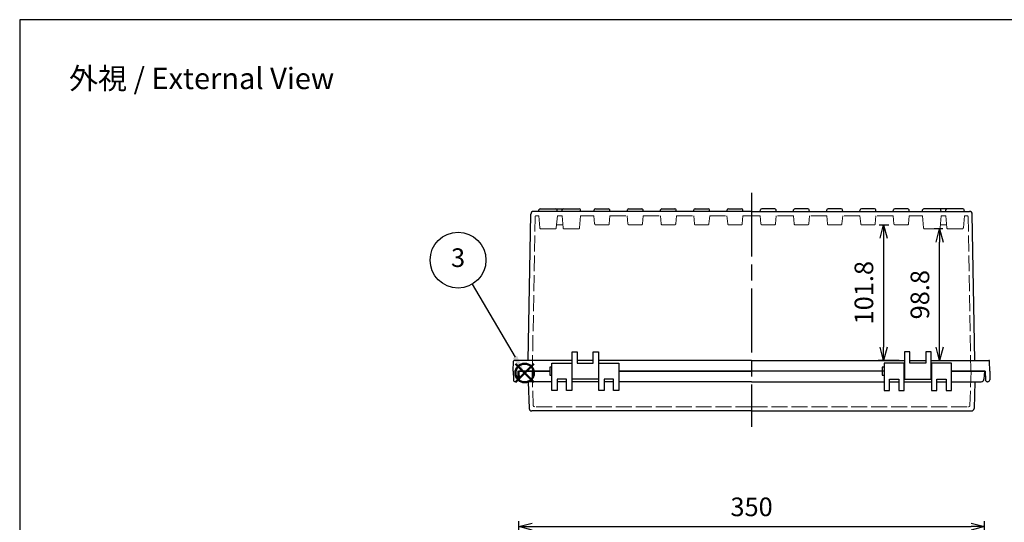
# Model space of a CAD drawing. Units: millimetres. Extents: x 0 to 3274, y 0 to 1120.
# Drawn here: x 0 to 740, y 742 to 1120 of the extents above; entities that cross this region are included whole.
import ezdxf

# ---------------------------------------------------------------- set-up
doc = ezdxf.new("R2010")
doc.units = ezdxf.units.MM
doc.header["$LTSCALE"] = 4
doc.linetypes.add('AM_ISO02W050x2', pattern=[3.75, 3, -0.75])
doc.linetypes.add('AM_ISO08W050', pattern=[18, 12, -1.5, 3, -1.5])
doc.layers.add('AM_12', color=7, linetype='Continuous', lineweight=50, plot=False)
for name, color, linetype, lineweight in [('AM_5', 3, 'Continuous', 25), ('AM_7', 4, 'AM_ISO08W050', 25), ('ﾄｯﾌﾟｶﾊﾞｰ', 7, 'Continuous', 25), ('ﾄｯﾌﾟｶﾊﾞｰ0', 7, 'AM_ISO02W050x2', 13), ('ﾎﾞﾃﾞｨｰ', 2, 'Continuous', 25), ('ﾎﾞﾃﾞｨｰ0', 2, 'AM_ISO02W050x2', 13)]:
    doc.layers.add(name, color=color, linetype=linetype, lineweight=lineweight)
doc.styles.add('ACISOTS', font='isocp.shx', dxfattribs={"height": 1, "bigfont": 'extfont.shx'})
doc.styles.get("Standard").update_dxf_attribs({"font": 'ISOCP.SHX', "bigfont": 'EXTFONT.SHX'})
doc.dimstyles.new('AM_ISO$0', dxfattribs={"dimscale": 4, "dimtxt": 3.5, "dimasz": 2.5, "dimexe": 1, "dimexo": 1, "dimgap": 1.5, "dimtad": 1, "dimdsep": 46, "dimtxsty": 'Standard', "dimblk": 'OPEN30', "dimcen": 0, "dimclrd": 3, "dimclre": 3, "dimclrt": 2, "dimadec": 0, "dimazin": 2, "dimtp": 0.1, "dimtm": 0.1, "dimtfac": 0.71, "dimtmove": 0, "dimatfit": 3, "dimldrblk": 'OPEN30', "dimfxl": 0, "dimlwd": -1, "dimlwe": -1, "dimarcsym": 0})

# ---------------------------------------------------------------- blocks, each defined once
blk = doc.blocks.new('TK-A3')
blk.add_lwpolyline([(0, 0), (403, 0), (403, 280), (0, 280)], close=True)
blk = doc.blocks.new('*S43432421')
at = {"layer": 'AM_12', "color": 4}
for p, q in [((1282.81, 631.73), (1296.81, 645.73)), ((1282.81, 645.73), (1296.81, 631.73))]:
    blk.add_line(p, q, dxfattribs=at)
blk.add_circle((1289.81, 638.73), 7, dxfattribs=at)
blk = doc.blocks.new('*S47472824')
at = {"layer": 'AM_5', "color": 3}
blk.add_line((1250.36, 705.52), (1282.59, 650.7), dxfattribs=at)
blk.add_circle((1239.72, 723.62), 21, dxfattribs=at)
at = {"layer": 'AM_5', "color": 3, "linetype": 'Continuous'}
blk.add_trace([(1281, 649.76), (1284.18, 651.63), (1289.69, 638.63)], dxfattribs=at)
at = {"layer": 'AM_5', "color": 7, "insert": (1239.72, 723.62), "char_height": 14, "attachment_point": 5, "style": 'ACISOTS'}
blk.add_mtext('3', dxfattribs=at)
blk = doc.blocks.new('_Open30')
at = {"color": 0, "linetype": 'ByBlock', "lineweight": -2}
for p, q in [((-1, 0.268), (0, 0)), ((0, 0), (-1, -0.268)), ((0, 0), (-1, 0))]:
    blk.add_line(p, q, dxfattribs=at)
blk = doc.blocks.new('*D30')
at = {"layer": 'AM_5', "color": 3, "transparency": 16777216}
for p, q in [((375.22, 619.61), (375.22, 742.97)), ((725.22, 619.61), (725.22, 742.97)), ((385.22, 738.97), (715.22, 738.97))]:
    blk.add_line(p, q, dxfattribs=at)
at = {"layer": 'Defpoints', "color": 0, "transparency": 16777216}
for p in [(725.22, 738.97), (375.22, 615.61), (725.22, 615.61)]:
    blk.add_point(p, dxfattribs=at)
at = {"layer": 'AM_5', "color": 3, "transparency": 16777216, "xscale": 10, "yscale": 10, "zscale": 10, "rotation": 180}
blk.add_blockref('_Open30', (375.22, 738.97), dxfattribs=at)
at = {"layer": 'AM_5', "color": 3, "transparency": 16777216, "xscale": 10, "yscale": 10, "zscale": 10}
blk.add_blockref('_Open30', (725.22, 738.97), dxfattribs=at)
at = {"layer": 'AM_5', "color": 2, "transparency": 16777216, "insert": (550.22, 751.97), "char_height": 14, "attachment_point": 5}
blk.add_mtext('350', dxfattribs=at)
blk = doc.blocks.new('*D45')
at = {"layer": 'AM_5', "color": 3, "transparency": 16777216}
for p, q in [((646.17, 965.68), (653.48, 965.68)), ((649.48, 955.68), (649.48, 873.88)), ((661.22, 863.88), (645.48, 863.88))]:
    blk.add_line(p, q, dxfattribs=at)
at = {"layer": 'Defpoints', "color": 0, "transparency": 16777216}
for p in [(642.17, 965.68), (649.48, 863.88), (665.22, 863.88)]:
    blk.add_point(p, dxfattribs=at)
at = {"layer": 'AM_5', "color": 3, "transparency": 16777216, "xscale": 10, "yscale": 10, "zscale": 10}
for p, rotation in [((649.48, 965.68), 90), ((649.48, 863.88), 270)]:
    blk.add_blockref('_Open30', p, dxfattribs=dict(at, rotation=rotation))
at = {"layer": 'AM_5', "color": 2, "transparency": 16777216, "insert": (636.48, 914.78), "char_height": 14, "attachment_point": 5, "rotation": 90}
blk.add_mtext('101.8', dxfattribs=at)
blk = doc.blocks.new('*D60')
at = {"layer": 'AM_5', "color": 3, "transparency": 16777216}
for p, q in [((694.01, 962.68), (687.58, 962.68)), ((691.58, 873.88), (691.58, 952.68)), ((689.22, 863.88), (695.58, 863.88))]:
    blk.add_line(p, q, dxfattribs=at)
at = {"layer": 'Defpoints', "color": 0, "transparency": 16777216}
for p in [(691.58, 962.68), (698.01, 962.68), (685.22, 863.88)]:
    blk.add_point(p, dxfattribs=at)
at = {"layer": 'AM_5', "color": 3, "transparency": 16777216, "xscale": 10, "yscale": 10, "zscale": 10}
for p, rotation in [((691.58, 962.68), 90), ((691.58, 863.88), 270)]:
    blk.add_blockref('_Open30', p, dxfattribs=dict(at, rotation=rotation))
at = {"layer": 'AM_5', "color": 2, "transparency": 16777216, "insert": (678.58, 913.28), "char_height": 14, "attachment_point": 5, "rotation": 90}
blk.add_mtext('98.8', dxfattribs=at)

msp = doc.modelspace()

# ---------------------------------------------------------------- linework, layer by layer
at = {"layer": 'AM_7'}
msp.add_line((550.222, 989.879), (550.222, 813.879), dxfattribs=at)
at = {"layer": 'ﾄｯﾌﾟｶﾊﾞｰ'}
for p, q in [((399.972, 841.379), (399.972, 861.879)), ((399.972, 861.879), (414.972, 861.879)), ((414.972, 861.879), (414.972, 841.379)), ((435.472, 861.879), (450.472, 861.879)), ((435.472, 841.379), (435.472, 861.879)), ((450.472, 861.879), (450.472, 841.379)), ((664.972, 861.879), (649.972, 861.879)), ((649.972, 861.879), (649.972, 841.379)), ((664.972, 841.379), (664.972, 861.879)), ((700.472, 861.879), (685.472, 861.879)), ((685.472, 861.879), (685.472, 841.379)), ((700.472, 841.379), (700.472, 861.879)), ((375.222, 855.879), (375.542, 849.774)), ((398.472, 855.879), (375.222, 855.879)), ((649.972, 855.879), (450.472, 855.879)), ((700.472, 855.879), (725.222, 855.879)), ((725.222, 855.879), (724.902, 849.774)), ((382.122, 847.879), (377.539, 847.879)), ((399.972, 847.879), (382.122, 847.879)), ((382.3, 847.879), (383.001, 827.809)), ((410.972, 849.879), (403.972, 849.879)), ((403.972, 849.879), (403.972, 841.379)), ((410.972, 847.879), (403.972, 847.879)), ((410.972, 841.379), (410.972, 849.879)), ((435.472, 847.879), (414.972, 847.879)), ((435.472, 847.879), (430.222, 847.879)), ((446.472, 849.879), (439.472, 849.879)), ((439.472, 849.879), (439.472, 841.379)), ((446.472, 847.879), (439.472, 847.879)), ((446.472, 847.879), (439.472, 847.879)), ((446.472, 841.379), (446.472, 849.879)), ((550.222, 847.879), (450.472, 847.879)), ((550.222, 847.879), (649.972, 847.879)), ((653.972, 841.379), (653.972, 849.879)), ((653.972, 849.879), (660.972, 849.879)), ((653.972, 847.879), (660.972, 847.879)), ((653.972, 847.879), (660.972, 847.879)), ((660.972, 849.879), (660.972, 841.379)), ((664.972, 847.879), (685.472, 847.879)), ((664.972, 847.879), (670.222, 847.879)), ((689.472, 841.379), (689.472, 849.879)), ((689.472, 849.879), (696.472, 849.879)), ((689.472, 847.879), (696.472, 847.879)), ((696.472, 849.879), (696.472, 841.379)), ((700.472, 847.879), (718.322, 847.879)), ((718.145, 847.879), (717.444, 827.809)), ((718.322, 847.879), (722.905, 847.879)), ((403.972, 841.379), (399.972, 841.379)), ((414.972, 841.379), (410.972, 841.379)), ((439.472, 841.379), (435.472, 841.379)), ((450.472, 841.379), (446.472, 841.379)), ((649.972, 841.379), (653.972, 841.379)), ((660.972, 841.379), (664.972, 841.379)), ((685.472, 841.379), (689.472, 841.379)), ((696.472, 841.379), (700.472, 841.379)), ((550.222, 825.879), (384.999, 825.879)), ((550.222, 825.879), (715.445, 825.879))]:
    msp.add_line(p, q, dxfattribs=at)
for centre, start, end in [((377.539, 849.879), 183, 270), ((722.905, 849.879), 270, 357), ((384.999, 827.879), 182, 270), ((715.445, 827.879), 270, 358)]:
    msp.add_arc(centre, 2, start, end, dxfattribs=at)
at = {"layer": 'ﾄｯﾌﾟｶﾊﾞｰ0'}
for p, q in [((385.222, 855.879), (386.124, 830.044)), ((715.222, 855.879), (714.32, 830.044)), ((550.222, 829.079), (387.124, 829.079)), ((550.222, 829.079), (713.321, 829.079))]:
    msp.add_line(p, q, dxfattribs=at)
for centre, start, end in [((387.124, 830.079), 182, 270), ((713.321, 830.079), 270, 358)]:
    msp.add_arc(centre, 1, start, end, dxfattribs=at)
at = {"layer": 'ﾎﾞﾃﾞｨｰ'}
for p, q in [((391.338, 977.879), (403.107, 977.879)), ((403.107, 977.879), (408.838, 977.879)), ((408.838, 977.879), (420.607, 977.879)), ((432.838, 977.879), (442.607, 977.879)), ((457.838, 977.879), (467.607, 977.879)), ((482.838, 977.879), (492.607, 977.879)), ((507.838, 977.879), (517.607, 977.879)), ((532.838, 977.879), (542.607, 977.879)), ((567.607, 977.879), (557.838, 977.879)), ((592.607, 977.879), (582.838, 977.879)), ((617.607, 977.879), (607.838, 977.879)), ((642.607, 977.879), (632.838, 977.879)), ((667.607, 977.879), (657.838, 977.879)), ((691.607, 977.879), (679.838, 977.879)), ((697.338, 977.879), (691.607, 977.879)), ((709.107, 977.879), (697.338, 977.879)), ((382.361, 863.879), (384.282, 973.914)), ((550.222, 975.879), (386.282, 975.879)), ((390.222, 975.879), (390.344, 976.988)), ((404.222, 975.879), (404.101, 976.988)), ((407.722, 975.879), (407.844, 976.988)), ((421.722, 975.879), (421.601, 976.988)), ((431.722, 975.879), (431.842, 976.966)), ((443.722, 975.879), (443.603, 976.966)), ((456.722, 975.879), (456.842, 976.966)), ((468.722, 975.879), (468.603, 976.966)), ((481.722, 975.879), (481.842, 976.966)), ((493.722, 975.879), (493.603, 976.966)), ((506.722, 975.879), (506.842, 976.966)), ((518.722, 975.879), (518.603, 976.966)), ((531.722, 975.879), (531.842, 976.966)), ((543.722, 975.879), (543.603, 976.966)), ((550.222, 975.879), (714.163, 975.879)), ((550.222, 975.879), (714.163, 975.879)), ((556.722, 975.879), (556.842, 976.966)), ((568.722, 975.879), (568.603, 976.966)), ((581.722, 975.879), (581.842, 976.966)), ((593.722, 975.879), (593.603, 976.966)), ((606.722, 975.879), (606.842, 976.966)), ((618.722, 975.879), (618.603, 976.966)), ((631.722, 975.879), (631.842, 976.966)), ((643.722, 975.879), (643.603, 976.966)), ((656.722, 975.879), (656.842, 976.966)), ((668.722, 975.879), (668.603, 976.966)), ((678.722, 975.879), (678.844, 976.988)), ((692.722, 975.879), (692.601, 976.988)), ((696.222, 975.879), (696.344, 976.988)), ((710.222, 975.879), (710.101, 976.988)), ((718.083, 863.879), (716.162, 973.914)), ((415.222, 849.879), (415.222, 870.379)), ((415.222, 870.379), (419.222, 870.379)), ((419.222, 870.379), (419.222, 861.879)), ((431.222, 861.879), (431.222, 870.379)), ((431.222, 870.379), (435.222, 870.379)), ((435.222, 870.379), (435.222, 849.879)), ((669.222, 870.379), (665.222, 870.379)), ((665.222, 870.379), (665.222, 849.879)), ((669.222, 861.879), (669.222, 870.379)), ((685.222, 870.379), (681.222, 870.379)), ((681.222, 870.379), (681.222, 861.879)), ((685.222, 849.879), (685.222, 870.379)), ((371.022, 855.879), (371.285, 863.396)), ((415.222, 863.879), (371.785, 863.879)), ((399.972, 858.879), (398.472, 858.879)), ((398.472, 858.879), (398.472, 852.879)), ((431.222, 863.879), (419.222, 863.879)), ((431.222, 863.879), (419.222, 863.879)), ((419.222, 861.879), (431.222, 861.879)), ((550.222, 863.879), (435.222, 863.879)), ((550.222, 863.879), (665.222, 863.879)), ((649.972, 858.879), (648.472, 858.879)), ((648.472, 858.879), (648.472, 852.879)), ((669.222, 863.879), (681.222, 863.879)), ((669.222, 863.879), (681.222, 863.879)), ((681.222, 861.879), (669.222, 861.879)), ((685.222, 863.879), (728.66, 863.879)), ((729.422, 855.879), (729.16, 863.396)), ((371.022, 855.879), (371.136, 849.353)), ((374.522, 855.879), (374.408, 849.353)), ((374.522, 855.879), (398.472, 855.879)), ((398.472, 852.879), (399.972, 852.879)), ((414.972, 857.879), (415.222, 857.879)), ((414.972, 853.879), (415.222, 853.879)), ((435.222, 857.879), (435.472, 857.879)), ((435.222, 853.879), (435.472, 853.879)), ((450.472, 855.879), (550.222, 855.879)), ((648.472, 855.879), (550.222, 855.879)), ((648.472, 852.879), (649.972, 852.879)), ((665.222, 857.879), (664.972, 857.879)), ((665.222, 853.879), (664.972, 853.879)), ((685.472, 857.879), (685.222, 857.879)), ((685.472, 853.879), (685.222, 853.879)), ((725.922, 855.879), (700.472, 855.879)), ((725.922, 855.879), (726.036, 849.353)), ((729.422, 855.879), (729.308, 849.353)), ((372.636, 847.879), (372.909, 847.879)), ((435.222, 849.879), (415.222, 849.879)), ((665.222, 849.879), (685.222, 849.879)), ((727.809, 847.879), (727.536, 847.879))]:
    msp.add_line(p, q, dxfattribs=at)
for centre, radius, start, end in [((391.338, 976.879), 1, 90, 173.740608), ((403.107, 976.879), 1, 6.259392, 90), ((408.838, 976.879), 1, 90, 173.740608), ((420.607, 976.879), 1, 6.259392, 90), ((432.838, 976.879), 1, 90, 175), ((442.607, 976.879), 1, 5, 90), ((457.838, 976.879), 1, 90, 175), ((467.607, 976.879), 1, 5, 90), ((482.838, 976.879), 1, 90, 175), ((492.607, 976.879), 1, 5, 90), ((507.838, 976.879), 1, 90, 175), ((517.607, 976.879), 1, 5, 90), ((532.838, 976.879), 1, 90, 175), ((542.607, 976.879), 1, 5, 90), ((557.838, 976.879), 1, 90, 175), ((567.607, 976.879), 1, 5, 90), ((582.838, 976.879), 1, 90, 175), ((592.607, 976.879), 1, 5, 90), ((607.838, 976.879), 1, 90, 175), ((617.607, 976.879), 1, 5, 90), ((632.838, 976.879), 1, 90, 175), ((642.607, 976.879), 1, 5, 90), ((657.838, 976.879), 1, 90, 175), ((667.607, 976.879), 1, 5, 90), ((679.838, 976.879), 1, 90, 173.740608), ((691.607, 976.879), 1, 6.259392, 90), ((697.338, 976.879), 1, 90, 173.740608), ((709.107, 976.879), 1, 6.259392, 90), ((386.282, 973.879), 2, 90, 179), ((714.163, 973.879), 2, 1, 90), ((371.785, 863.379), 0.5, 90, 178), ((728.66, 863.379), 0.5, 2, 90), ((372.636, 849.379), 1.5, 181, 270), ((372.909, 849.379), 1.5, 270, 359), ((727.536, 849.379), 1.5, 181, 270), ((727.809, 849.379), 1.5, 270, 359)]:
    msp.add_arc(centre, radius, start, end, dxfattribs=at)
at = {"layer": 'ﾎﾞﾃﾞｨｰ0'}
for p, q in [((385.422, 855.879), (387.444, 971.696)), ((388.444, 972.679), (390.222, 972.679)), ((391.017, 963.592), (390.222, 972.679)), ((403.427, 963.592), (404.222, 972.679)), ((404.222, 972.679), (407.722, 972.679)), ((408.517, 963.592), (407.722, 972.679)), ((420.927, 963.592), (421.722, 972.679)), ((421.722, 972.679), (431.722, 972.679)), ((431.722, 972.679), (432.255, 966.592)), ((443.722, 972.679), (443.19, 966.592)), ((443.722, 972.679), (456.722, 972.679)), ((456.722, 972.679), (457.255, 966.592)), ((468.722, 972.679), (468.19, 966.592)), ((468.722, 972.679), (481.722, 972.679)), ((481.722, 972.679), (482.255, 966.592)), ((493.722, 972.679), (493.19, 966.592)), ((493.722, 972.679), (506.722, 972.679)), ((506.722, 972.679), (507.255, 966.592)), ((518.722, 972.679), (518.19, 966.592)), ((518.722, 972.679), (531.722, 972.679)), ((531.722, 972.679), (532.255, 966.592)), ((543.722, 972.679), (543.19, 966.592)), ((543.692, 972.679), (550.222, 972.679)), ((543.722, 972.679), (550.222, 972.679)), ((556.722, 972.679), (550.222, 972.679)), ((556.722, 972.679), (550.222, 972.679)), ((556.722, 972.679), (557.255, 966.592)), ((568.722, 972.679), (568.19, 966.592)), ((581.722, 972.679), (568.722, 972.679)), ((581.722, 972.679), (582.255, 966.592)), ((593.722, 972.679), (593.19, 966.592)), ((606.722, 972.679), (593.722, 972.679)), ((606.722, 972.679), (607.255, 966.592)), ((618.722, 972.679), (618.19, 966.592)), ((631.722, 972.679), (618.722, 972.679)), ((631.722, 972.679), (632.255, 966.592)), ((643.722, 972.679), (643.19, 966.592)), ((656.722, 972.679), (643.722, 972.679)), ((656.722, 972.679), (657.255, 966.592)), ((668.722, 972.679), (668.19, 966.592)), ((678.722, 972.679), (668.722, 972.679)), ((679.517, 963.592), (678.722, 972.679)), ((691.927, 963.592), (692.722, 972.679)), ((696.222, 972.679), (692.722, 972.679)), ((697.017, 963.592), (696.222, 972.679)), ((709.427, 963.592), (710.222, 972.679)), ((712.001, 972.679), (710.222, 972.679)), ((715.022, 855.879), (713.001, 971.696)), ((392.014, 962.679), (402.431, 962.679)), ((408.335, 965.679), (403.61, 965.679)), ((409.514, 962.679), (419.931, 962.679)), ((442.194, 965.679), (433.251, 965.679)), ((467.194, 965.679), (458.251, 965.679)), ((492.194, 965.679), (483.251, 965.679)), ((517.194, 965.679), (508.251, 965.679)), ((542.194, 965.679), (533.251, 965.679)), ((558.251, 965.679), (567.194, 965.679)), ((583.251, 965.679), (592.194, 965.679)), ((608.251, 965.679), (617.194, 965.679)), ((633.251, 965.679), (642.194, 965.679)), ((658.251, 965.679), (667.194, 965.679)), ((690.931, 962.679), (680.514, 962.679)), ((692.11, 965.679), (696.835, 965.679)), ((708.431, 962.679), (698.014, 962.679))]:
    msp.add_line(p, q, dxfattribs=at)
for centre, start, end in [((388.444, 971.679), 90, 179), ((712.001, 971.679), 1, 90), ((392.014, 963.679), 185, 270), ((402.431, 963.679), 270, 355), ((409.514, 963.679), 185, 270), ((419.931, 963.679), 270, 355), ((433.251, 966.679), 185, 270), ((442.194, 966.679), 270, 355), ((458.251, 966.679), 185, 270), ((467.194, 966.679), 270, 355), ((483.251, 966.679), 185, 270), ((492.194, 966.679), 270, 355), ((508.251, 966.679), 185, 270), ((517.194, 966.679), 270, 355), ((533.251, 966.679), 185, 270), ((542.194, 966.679), 270, 355), ((558.251, 966.679), 185, 270), ((567.194, 966.679), 270, 355), ((583.251, 966.679), 185, 270), ((592.194, 966.679), 270, 355), ((608.251, 966.679), 185, 270), ((617.194, 966.679), 270, 355), ((633.251, 966.679), 185, 270), ((642.194, 966.679), 270, 355), ((658.251, 966.679), 185, 270), ((667.194, 966.679), 270, 355), ((680.514, 963.679), 185, 270), ((690.931, 963.679), 270, 355), ((698.014, 963.679), 185, 270), ((708.431, 963.679), 270, 355)]:
    msp.add_arc(centre, 1, start, end, dxfattribs=at)

# ---------------------------------------------------------------- block references
at = {"lineweight": 0, "xscale": 4, "yscale": 4, "zscale": 4}
msp.add_blockref('TK-A3', (0, 0), dxfattribs=at)
at = {"layer": 'AM_12'}
msp.add_blockref('*S43432421', (-910.168, 215.672), dxfattribs=at)
at = {"layer": 'AM_5'}
msp.add_blockref('*S47472824', (-910.168, 215.672), dxfattribs=at)

# ---------------------------------------------------------------- texts
at = {"layer": 'AM_5', "color": 2, "insert": (136.762, 1075.837), "char_height": 16, "attachment_point": 5}
msp.add_mtext('{\\fMS Gothic|b0|i0|c128|p49;\\C0;外視 / External View}', dxfattribs=at)

# ---------------------------------------------------------------- dimensions: what is measured, and where the dimension line sits
at = {"layer": 'AM_5'}
for base, p1, p2, override, picture, middle in [((649.485, 863.879), (642.167, 965.679), (665.222, 863.879), {"dimdec": 2, "dimpost": ''}, '*D45', (636.485, 914.779)), ((691.577, 962.679), (685.222, 863.879), (698.014, 962.679), {"dimdec": 1}, '*D60', (678.577, 913.279))]:
    dim = msp.add_linear_dim(base=base, p1=p1, p2=p2, angle=90, dimstyle='AM_ISO$0', override=override, dxfattribs=at)
    dim.commit()
    dim.dimension.update_dxf_attribs({"geometry": picture, "text_midpoint": middle})
dim = msp.add_linear_dim(base=(725.222, 738.969), p1=(375.222, 615.614), p2=(725.222, 615.614), angle=0, dimstyle='AM_ISO$0', dxfattribs=at)
dim.commit()
dim.dimension.update_dxf_attribs({"geometry": '*D30', "text_midpoint": (550.222, 738.969), "dimtype": 160})

doc.saveas('drawing.dxf')
